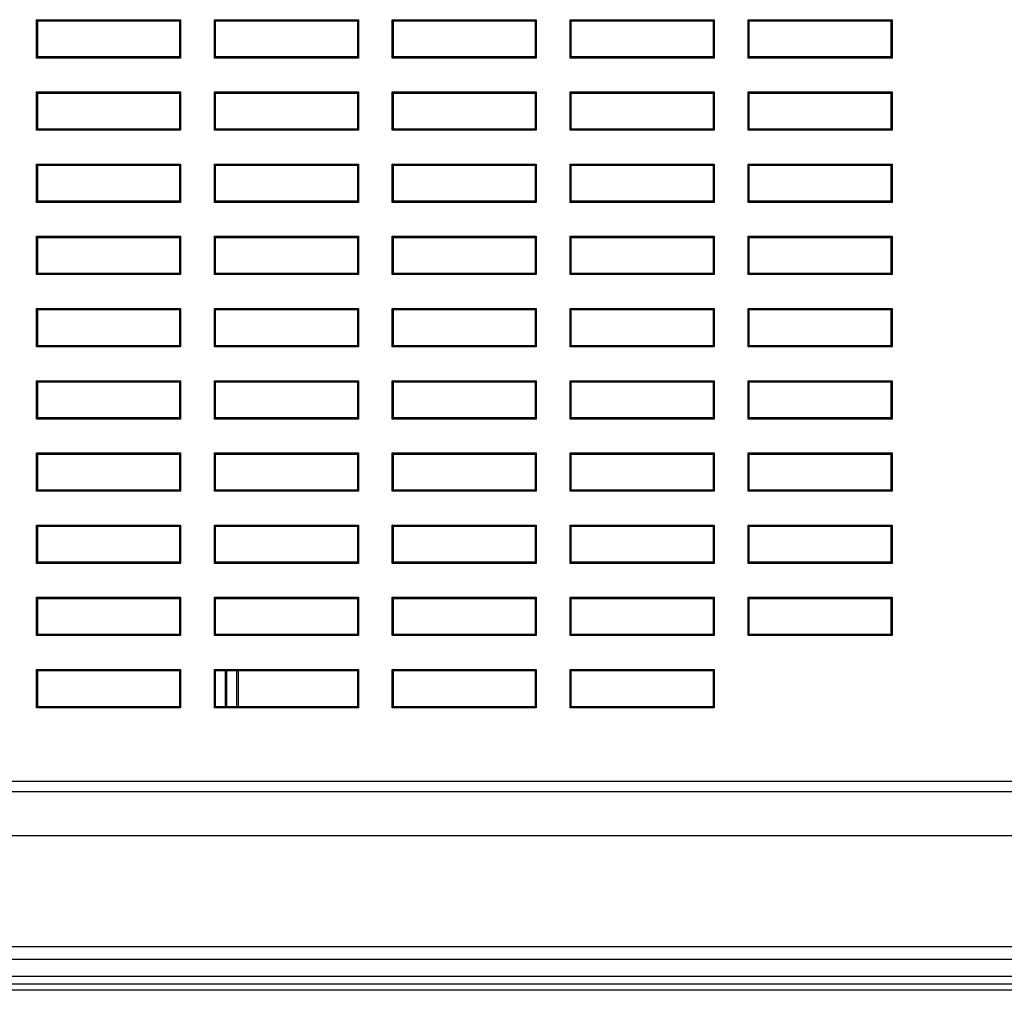
# Model space of a CAD drawing. Extents: x 0 to 1682, y 0 to 1188.
# Drawn here: x 556 to 633, y 214 to 290 of the extents above; entities that cross this region are included whole.
import ezdxf

# ---------------------------------------------------------------- set-up
doc = ezdxf.new("R2010")
doc.units = 0
doc.header["$LTSCALE"] = 92.51
for name, color, linetype in [('51-7F901H-BODXF_CONTINUOUS_LINE', 7, 'CONTINUOUS'), ('51-7F901H02XDXF_CONTINUOUS_LINE', 7, 'CONTINUOUS'), ('51-7F902-TOPDXF_CONTINUOUS_LINE', 7, 'CONTINUOUS')]:
    doc.layers.add(name, color=color, linetype=linetype)

msp = doc.modelspace()

# ---------------------------------------------------------------- linework, layer by layer
at = {"layer": '51-7F901H-BODXF_CONTINUOUS_LINE', "color": 7, "linetype": 'Continuous'}
for p, q in [((557.635, 289.752), (568.81, 289.752)), ((557.723, 289.664), (557.635, 289.752)), ((557.635, 286.777), (557.635, 289.752)), ((557.723, 289.664), (568.723, 289.664)), ((557.723, 286.864), (557.723, 289.664)), ((568.723, 289.664), (568.81, 289.752)), ((568.723, 289.664), (568.723, 286.864)), ((568.81, 289.752), (568.81, 286.777)), ((571.435, 289.752), (582.61, 289.752)), ((571.523, 289.664), (571.435, 289.752)), ((571.435, 286.777), (571.435, 289.752)), ((571.523, 289.664), (582.523, 289.664)), ((571.523, 286.864), (571.523, 289.664)), ((582.523, 289.664), (582.61, 289.752)), ((582.523, 289.664), (582.523, 286.864)), ((582.61, 289.752), (582.61, 286.777)), ((585.235, 289.752), (596.41, 289.752)), ((585.323, 289.664), (585.235, 289.752)), ((585.235, 286.777), (585.235, 289.752)), ((585.323, 289.664), (596.323, 289.664)), ((585.323, 286.864), (585.323, 289.664)), ((596.323, 289.664), (596.41, 289.752)), ((596.323, 289.664), (596.323, 286.864)), ((596.41, 289.752), (596.41, 286.777)), ((599.035, 289.752), (610.21, 289.752)), ((599.123, 289.664), (599.035, 289.752)), ((599.035, 286.777), (599.035, 289.752)), ((599.123, 289.664), (610.123, 289.664)), ((599.123, 286.864), (599.123, 289.664)), ((610.123, 289.664), (610.21, 289.752)), ((610.123, 289.664), (610.123, 286.864)), ((610.21, 289.752), (610.21, 286.777)), ((612.835, 289.752), (624.01, 289.752)), ((612.923, 289.664), (612.835, 289.752)), ((612.835, 286.777), (612.835, 289.752)), ((612.923, 289.664), (623.923, 289.664)), ((612.923, 286.864), (612.923, 289.664)), ((623.923, 289.664), (624.01, 289.752)), ((623.923, 289.664), (623.923, 286.864)), ((624.01, 289.752), (624.01, 286.777)), ((557.723, 286.864), (557.635, 286.777)), ((568.81, 286.777), (557.635, 286.777)), ((568.723, 286.864), (557.723, 286.864)), ((568.723, 286.864), (568.81, 286.777)), ((571.523, 286.864), (571.435, 286.777)), ((582.61, 286.777), (571.435, 286.777)), ((582.523, 286.864), (571.523, 286.864)), ((582.523, 286.864), (582.61, 286.777)), ((585.323, 286.864), (585.235, 286.777)), ((596.41, 286.777), (585.235, 286.777)), ((596.323, 286.864), (585.323, 286.864)), ((596.323, 286.864), (596.41, 286.777)), ((599.123, 286.864), (599.035, 286.777)), ((610.21, 286.777), (599.035, 286.777)), ((610.123, 286.864), (599.123, 286.864)), ((610.123, 286.864), (610.21, 286.777)), ((612.923, 286.864), (612.835, 286.777)), ((624.01, 286.777), (612.835, 286.777)), ((623.923, 286.864), (612.923, 286.864)), ((623.923, 286.864), (624.01, 286.777)), ((557.635, 284.152), (568.81, 284.152)), ((557.723, 284.064), (557.635, 284.152)), ((557.635, 281.177), (557.635, 284.152)), ((557.723, 284.064), (568.723, 284.064)), ((557.723, 281.264), (557.723, 284.064)), ((568.723, 284.064), (568.81, 284.152)), ((568.723, 284.064), (568.723, 281.264)), ((568.81, 284.152), (568.81, 281.177)), ((571.435, 284.152), (582.61, 284.152)), ((571.523, 284.064), (571.435, 284.152)), ((571.435, 281.177), (571.435, 284.152)), ((571.523, 284.064), (582.523, 284.064)), ((571.523, 281.264), (571.523, 284.064)), ((582.523, 284.064), (582.61, 284.152)), ((582.523, 284.064), (582.523, 281.264)), ((582.61, 284.152), (582.61, 281.177)), ((585.235, 284.152), (596.41, 284.152)), ((585.323, 284.064), (585.235, 284.152)), ((585.235, 281.177), (585.235, 284.152)), ((585.323, 284.064), (596.323, 284.064)), ((585.323, 281.264), (585.323, 284.064)), ((596.323, 284.064), (596.41, 284.152)), ((596.323, 284.064), (596.323, 281.264)), ((596.41, 284.152), (596.41, 281.177)), ((599.035, 284.152), (610.21, 284.152)), ((599.123, 284.064), (599.035, 284.152)), ((599.035, 281.177), (599.035, 284.152)), ((599.123, 284.064), (610.123, 284.064)), ((599.123, 281.264), (599.123, 284.064)), ((610.123, 284.064), (610.21, 284.152)), ((610.123, 284.064), (610.123, 281.264)), ((610.21, 284.152), (610.21, 281.177)), ((612.835, 284.152), (624.01, 284.152)), ((612.923, 284.064), (612.835, 284.152)), ((612.835, 281.177), (612.835, 284.152)), ((612.923, 284.064), (623.923, 284.064)), ((612.923, 281.264), (612.923, 284.064)), ((623.923, 284.064), (624.01, 284.152)), ((623.923, 284.064), (623.923, 281.264)), ((624.01, 284.152), (624.01, 281.177)), ((557.723, 281.264), (557.635, 281.177)), ((568.81, 281.177), (557.635, 281.177)), ((568.723, 281.264), (557.723, 281.264)), ((568.723, 281.264), (568.81, 281.177)), ((571.523, 281.264), (571.435, 281.177)), ((582.61, 281.177), (571.435, 281.177)), ((582.523, 281.264), (571.523, 281.264)), ((582.523, 281.264), (582.61, 281.177)), ((585.323, 281.264), (585.235, 281.177)), ((596.41, 281.177), (585.235, 281.177)), ((596.323, 281.264), (585.323, 281.264)), ((596.323, 281.264), (596.41, 281.177)), ((599.123, 281.264), (599.035, 281.177)), ((610.21, 281.177), (599.035, 281.177)), ((610.123, 281.264), (599.123, 281.264)), ((610.123, 281.264), (610.21, 281.177)), ((612.923, 281.264), (612.835, 281.177)), ((624.01, 281.177), (612.835, 281.177)), ((623.923, 281.264), (612.923, 281.264)), ((623.923, 281.264), (624.01, 281.177)), ((557.635, 278.552), (568.81, 278.552)), ((557.723, 278.464), (557.635, 278.552)), ((557.635, 275.577), (557.635, 278.552)), ((557.723, 278.464), (568.723, 278.464)), ((557.723, 275.664), (557.723, 278.464)), ((568.723, 278.464), (568.81, 278.552)), ((568.723, 278.464), (568.723, 275.664)), ((568.81, 278.552), (568.81, 275.577)), ((571.435, 278.552), (582.61, 278.552)), ((571.523, 278.464), (571.435, 278.552)), ((571.435, 275.577), (571.435, 278.552)), ((571.523, 278.464), (582.523, 278.464)), ((571.523, 275.664), (571.523, 278.464)), ((582.523, 278.464), (582.61, 278.552)), ((582.523, 278.464), (582.523, 275.664)), ((582.61, 278.552), (582.61, 275.577)), ((585.235, 278.552), (596.41, 278.552)), ((585.323, 278.464), (585.235, 278.552)), ((585.235, 275.577), (585.235, 278.552)), ((585.323, 278.464), (596.323, 278.464)), ((585.323, 275.664), (585.323, 278.464)), ((596.323, 278.464), (596.41, 278.552)), ((596.323, 278.464), (596.323, 275.664)), ((596.41, 278.552), (596.41, 275.577)), ((599.035, 278.552), (610.21, 278.552)), ((599.123, 278.464), (599.035, 278.552)), ((599.035, 275.577), (599.035, 278.552)), ((599.123, 278.464), (610.123, 278.464)), ((599.123, 275.664), (599.123, 278.464)), ((610.123, 278.464), (610.21, 278.552)), ((610.123, 278.464), (610.123, 275.664)), ((610.21, 278.552), (610.21, 275.577)), ((612.835, 278.552), (624.01, 278.552)), ((612.923, 278.464), (612.835, 278.552)), ((612.835, 275.577), (612.835, 278.552)), ((612.923, 278.464), (623.923, 278.464)), ((612.923, 275.664), (612.923, 278.464)), ((623.923, 278.464), (624.01, 278.552)), ((623.923, 278.464), (623.923, 275.664)), ((624.01, 278.552), (624.01, 275.577)), ((557.723, 275.664), (557.635, 275.577)), ((568.81, 275.577), (557.635, 275.577)), ((568.723, 275.664), (557.723, 275.664)), ((568.723, 275.664), (568.81, 275.577)), ((571.523, 275.664), (571.435, 275.577)), ((582.61, 275.577), (571.435, 275.577)), ((582.523, 275.664), (571.523, 275.664)), ((582.523, 275.664), (582.61, 275.577)), ((585.323, 275.664), (585.235, 275.577)), ((596.41, 275.577), (585.235, 275.577)), ((596.323, 275.664), (585.323, 275.664)), ((596.323, 275.664), (596.41, 275.577)), ((599.123, 275.664), (599.035, 275.577)), ((610.21, 275.577), (599.035, 275.577)), ((610.123, 275.664), (599.123, 275.664)), ((610.123, 275.664), (610.21, 275.577)), ((612.923, 275.664), (612.835, 275.577)), ((624.01, 275.577), (612.835, 275.577)), ((623.923, 275.664), (612.923, 275.664)), ((623.923, 275.664), (624.01, 275.577)), ((557.635, 272.952), (568.81, 272.952)), ((557.723, 272.864), (557.635, 272.952)), ((557.635, 269.977), (557.635, 272.952)), ((557.723, 272.864), (568.723, 272.864)), ((557.723, 270.064), (557.723, 272.864)), ((568.723, 272.864), (568.81, 272.952)), ((568.723, 272.864), (568.723, 270.064)), ((568.81, 272.952), (568.81, 269.977)), ((571.435, 272.952), (582.61, 272.952)), ((571.523, 272.864), (571.435, 272.952)), ((571.435, 269.977), (571.435, 272.952)), ((571.523, 272.864), (582.523, 272.864)), ((571.523, 270.064), (571.523, 272.864)), ((582.523, 272.864), (582.61, 272.952)), ((582.523, 272.864), (582.523, 270.064)), ((582.61, 272.952), (582.61, 269.977)), ((585.235, 272.952), (596.41, 272.952)), ((585.323, 272.864), (585.235, 272.952)), ((585.235, 269.977), (585.235, 272.952)), ((585.323, 272.864), (596.323, 272.864)), ((585.323, 270.064), (585.323, 272.864)), ((596.323, 272.864), (596.41, 272.952)), ((596.323, 272.864), (596.323, 270.064)), ((596.41, 272.952), (596.41, 269.977)), ((599.035, 272.952), (610.21, 272.952)), ((599.123, 272.864), (599.035, 272.952)), ((599.035, 269.977), (599.035, 272.952)), ((599.123, 272.864), (610.123, 272.864)), ((599.123, 270.064), (599.123, 272.864)), ((610.123, 272.864), (610.21, 272.952)), ((610.123, 272.864), (610.123, 270.064)), ((610.21, 272.952), (610.21, 269.977)), ((612.835, 272.952), (624.01, 272.952)), ((612.923, 272.864), (612.835, 272.952)), ((612.835, 269.977), (612.835, 272.952)), ((612.923, 272.864), (623.923, 272.864)), ((612.923, 270.064), (612.923, 272.864)), ((623.923, 272.864), (624.01, 272.952)), ((623.923, 272.864), (623.923, 270.064)), ((624.01, 272.952), (624.01, 269.977)), ((557.723, 270.064), (557.635, 269.977)), ((568.81, 269.977), (557.635, 269.977)), ((568.723, 270.064), (557.723, 270.064)), ((568.723, 270.064), (568.81, 269.977)), ((571.523, 270.064), (571.435, 269.977)), ((582.61, 269.977), (571.435, 269.977)), ((582.523, 270.064), (571.523, 270.064)), ((582.523, 270.064), (582.61, 269.977)), ((585.323, 270.064), (585.235, 269.977)), ((596.41, 269.977), (585.235, 269.977)), ((596.323, 270.064), (585.323, 270.064)), ((596.323, 270.064), (596.41, 269.977)), ((599.123, 270.064), (599.035, 269.977)), ((610.21, 269.977), (599.035, 269.977)), ((610.123, 270.064), (599.123, 270.064)), ((610.123, 270.064), (610.21, 269.977)), ((612.923, 270.064), (612.835, 269.977)), ((624.01, 269.977), (612.835, 269.977)), ((623.923, 270.064), (612.923, 270.064)), ((623.923, 270.064), (624.01, 269.977)), ((557.635, 267.352), (568.81, 267.352)), ((557.723, 267.264), (557.635, 267.352)), ((557.635, 264.377), (557.635, 267.352)), ((557.723, 267.264), (568.723, 267.264)), ((557.723, 264.464), (557.723, 267.264)), ((568.723, 267.264), (568.81, 267.352)), ((568.723, 267.264), (568.723, 264.464)), ((568.81, 267.352), (568.81, 264.377)), ((571.435, 267.352), (582.61, 267.352)), ((571.523, 267.264), (571.435, 267.352)), ((571.435, 264.377), (571.435, 267.352)), ((571.523, 267.264), (582.523, 267.264)), ((571.523, 264.464), (571.523, 267.264)), ((582.523, 267.264), (582.61, 267.352)), ((582.523, 267.264), (582.523, 264.464)), ((582.61, 267.352), (582.61, 264.377)), ((585.235, 267.352), (596.41, 267.352)), ((585.323, 267.264), (585.235, 267.352)), ((585.235, 264.377), (585.235, 267.352)), ((585.323, 267.264), (596.323, 267.264)), ((585.323, 264.464), (585.323, 267.264)), ((596.323, 267.264), (596.41, 267.352)), ((596.323, 267.264), (596.323, 264.464)), ((596.41, 267.352), (596.41, 264.377)), ((599.035, 267.352), (610.21, 267.352)), ((599.123, 267.264), (599.035, 267.352)), ((599.035, 264.377), (599.035, 267.352)), ((599.123, 267.264), (610.123, 267.264)), ((599.123, 264.464), (599.123, 267.264)), ((610.123, 267.264), (610.21, 267.352)), ((610.123, 267.264), (610.123, 264.464)), ((610.21, 267.352), (610.21, 264.377)), ((612.835, 267.352), (624.01, 267.352)), ((612.923, 267.264), (612.835, 267.352)), ((612.835, 264.377), (612.835, 267.352)), ((612.923, 267.264), (623.923, 267.264)), ((612.923, 264.464), (612.923, 267.264)), ((623.923, 267.264), (624.01, 267.352)), ((623.923, 267.264), (623.923, 264.464)), ((624.01, 267.352), (624.01, 264.377)), ((557.723, 264.464), (557.635, 264.377)), ((568.81, 264.377), (557.635, 264.377)), ((568.723, 264.464), (557.723, 264.464)), ((568.723, 264.464), (568.81, 264.377)), ((571.523, 264.464), (571.435, 264.377)), ((582.61, 264.377), (571.435, 264.377)), ((582.523, 264.464), (571.523, 264.464)), ((582.523, 264.464), (582.61, 264.377)), ((585.323, 264.464), (585.235, 264.377)), ((596.41, 264.377), (585.235, 264.377)), ((596.323, 264.464), (585.323, 264.464)), ((596.323, 264.464), (596.41, 264.377)), ((599.123, 264.464), (599.035, 264.377)), ((610.21, 264.377), (599.035, 264.377)), ((610.123, 264.464), (599.123, 264.464)), ((610.123, 264.464), (610.21, 264.377)), ((612.923, 264.464), (612.835, 264.377)), ((624.01, 264.377), (612.835, 264.377)), ((623.923, 264.464), (612.923, 264.464)), ((623.923, 264.464), (624.01, 264.377)), ((557.635, 261.752), (568.81, 261.752)), ((557.723, 261.664), (557.635, 261.752)), ((557.635, 258.777), (557.635, 261.752)), ((557.723, 261.664), (568.723, 261.664)), ((557.723, 258.864), (557.723, 261.664)), ((568.723, 261.664), (568.81, 261.752)), ((568.723, 261.664), (568.723, 258.864)), ((568.81, 261.752), (568.81, 258.777)), ((571.435, 261.752), (582.61, 261.752)), ((571.523, 261.664), (571.435, 261.752)), ((571.435, 258.777), (571.435, 261.752)), ((571.523, 261.664), (582.523, 261.664)), ((571.523, 258.864), (571.523, 261.664)), ((582.523, 261.664), (582.61, 261.752)), ((582.523, 261.664), (582.523, 258.864)), ((582.61, 261.752), (582.61, 258.777)), ((585.235, 261.752), (596.41, 261.752)), ((585.323, 261.664), (585.235, 261.752)), ((585.235, 258.777), (585.235, 261.752)), ((585.323, 261.664), (596.323, 261.664)), ((585.323, 258.864), (585.323, 261.664)), ((596.323, 261.664), (596.41, 261.752)), ((596.323, 261.664), (596.323, 258.864)), ((596.41, 261.752), (596.41, 258.777)), ((599.035, 261.752), (610.21, 261.752)), ((599.123, 261.664), (599.035, 261.752)), ((599.035, 258.777), (599.035, 261.752)), ((599.123, 261.664), (610.123, 261.664)), ((599.123, 258.864), (599.123, 261.664)), ((610.123, 261.664), (610.21, 261.752)), ((610.123, 261.664), (610.123, 258.864)), ((610.21, 261.752), (610.21, 258.777)), ((612.835, 261.752), (624.01, 261.752)), ((612.923, 261.664), (612.835, 261.752)), ((612.835, 258.777), (612.835, 261.752)), ((612.923, 261.664), (623.923, 261.664)), ((612.923, 258.864), (612.923, 261.664)), ((623.923, 261.664), (624.01, 261.752)), ((623.923, 261.664), (623.923, 258.864)), ((624.01, 261.752), (624.01, 258.777)), ((557.723, 258.864), (557.635, 258.777)), ((568.81, 258.777), (557.635, 258.777)), ((568.723, 258.864), (557.723, 258.864)), ((568.723, 258.864), (568.81, 258.777)), ((571.523, 258.864), (571.435, 258.777)), ((582.61, 258.777), (571.435, 258.777)), ((582.523, 258.864), (571.523, 258.864)), ((582.523, 258.864), (582.61, 258.777)), ((585.323, 258.864), (585.235, 258.777)), ((596.41, 258.777), (585.235, 258.777)), ((596.323, 258.864), (585.323, 258.864)), ((596.323, 258.864), (596.41, 258.777)), ((599.123, 258.864), (599.035, 258.777)), ((610.21, 258.777), (599.035, 258.777)), ((610.123, 258.864), (599.123, 258.864)), ((610.123, 258.864), (610.21, 258.777)), ((612.923, 258.864), (612.835, 258.777)), ((624.01, 258.777), (612.835, 258.777)), ((623.923, 258.864), (612.923, 258.864)), ((623.923, 258.864), (624.01, 258.777)), ((557.635, 256.152), (568.81, 256.152)), ((557.723, 256.064), (557.635, 256.152)), ((557.635, 253.177), (557.635, 256.152)), ((557.723, 256.064), (568.723, 256.064)), ((557.723, 253.264), (557.723, 256.064)), ((568.723, 256.064), (568.81, 256.152)), ((568.723, 256.064), (568.723, 253.264)), ((568.81, 256.152), (568.81, 253.177)), ((571.435, 256.152), (582.61, 256.152)), ((571.523, 256.064), (571.435, 256.152)), ((571.435, 253.177), (571.435, 256.152)), ((571.523, 256.064), (582.523, 256.064)), ((571.523, 253.264), (571.523, 256.064)), ((582.523, 256.064), (582.61, 256.152)), ((582.523, 256.064), (582.523, 253.264)), ((582.61, 256.152), (582.61, 253.177)), ((585.235, 256.152), (596.41, 256.152)), ((585.323, 256.064), (585.235, 256.152)), ((585.235, 253.177), (585.235, 256.152)), ((585.323, 256.064), (596.323, 256.064)), ((585.323, 253.264), (585.323, 256.064)), ((596.323, 256.064), (596.41, 256.152)), ((596.323, 256.064), (596.323, 253.264)), ((596.41, 256.152), (596.41, 253.177)), ((599.035, 256.152), (610.21, 256.152)), ((599.123, 256.064), (599.035, 256.152)), ((599.035, 253.177), (599.035, 256.152)), ((599.123, 256.064), (610.123, 256.064)), ((599.123, 253.264), (599.123, 256.064)), ((610.123, 256.064), (610.21, 256.152)), ((610.123, 256.064), (610.123, 253.264)), ((610.21, 256.152), (610.21, 253.177)), ((612.835, 256.152), (624.01, 256.152)), ((612.923, 256.064), (612.835, 256.152)), ((612.835, 253.177), (612.835, 256.152)), ((612.923, 256.064), (623.923, 256.064)), ((612.923, 253.264), (612.923, 256.064)), ((623.923, 256.064), (624.01, 256.152)), ((623.923, 256.064), (623.923, 253.264)), ((624.01, 256.152), (624.01, 253.177)), ((557.723, 253.264), (557.635, 253.177)), ((568.81, 253.177), (557.635, 253.177)), ((568.723, 253.264), (557.723, 253.264)), ((568.723, 253.264), (568.81, 253.177)), ((571.523, 253.264), (571.435, 253.177)), ((582.61, 253.177), (571.435, 253.177)), ((582.523, 253.264), (571.523, 253.264)), ((582.523, 253.264), (582.61, 253.177)), ((585.323, 253.264), (585.235, 253.177)), ((596.41, 253.177), (585.235, 253.177)), ((596.323, 253.264), (585.323, 253.264)), ((596.323, 253.264), (596.41, 253.177)), ((599.123, 253.264), (599.035, 253.177)), ((610.21, 253.177), (599.035, 253.177)), ((610.123, 253.264), (599.123, 253.264)), ((610.123, 253.264), (610.21, 253.177)), ((612.923, 253.264), (612.835, 253.177)), ((624.01, 253.177), (612.835, 253.177)), ((623.923, 253.264), (612.923, 253.264)), ((623.923, 253.264), (624.01, 253.177)), ((557.635, 250.552), (568.81, 250.552)), ((557.723, 250.464), (557.635, 250.552)), ((557.635, 247.577), (557.635, 250.552)), ((557.723, 250.464), (568.723, 250.464)), ((557.723, 247.664), (557.723, 250.464)), ((568.723, 250.464), (568.81, 250.552)), ((568.723, 250.464), (568.723, 247.664)), ((568.81, 250.552), (568.81, 247.577)), ((571.435, 250.552), (582.61, 250.552)), ((571.523, 250.464), (571.435, 250.552)), ((571.435, 247.577), (571.435, 250.552)), ((571.523, 250.464), (582.523, 250.464)), ((571.523, 247.664), (571.523, 250.464)), ((582.523, 250.464), (582.61, 250.552)), ((582.523, 250.464), (582.523, 247.664)), ((582.61, 250.552), (582.61, 247.577)), ((585.235, 250.552), (596.41, 250.552)), ((585.323, 250.464), (585.235, 250.552)), ((585.235, 247.577), (585.235, 250.552)), ((585.323, 250.464), (596.323, 250.464)), ((585.323, 247.664), (585.323, 250.464)), ((596.323, 250.464), (596.41, 250.552)), ((596.323, 250.464), (596.323, 247.664)), ((596.41, 250.552), (596.41, 247.577)), ((599.035, 250.552), (610.21, 250.552)), ((599.123, 250.464), (599.035, 250.552)), ((599.035, 247.577), (599.035, 250.552)), ((599.123, 250.464), (610.123, 250.464)), ((599.123, 247.664), (599.123, 250.464)), ((610.123, 250.464), (610.21, 250.552)), ((610.123, 250.464), (610.123, 247.664)), ((610.21, 250.552), (610.21, 247.577)), ((612.835, 250.552), (624.01, 250.552)), ((612.923, 250.464), (612.835, 250.552)), ((612.835, 247.577), (612.835, 250.552)), ((612.923, 250.464), (623.923, 250.464)), ((612.923, 247.664), (612.923, 250.464)), ((623.923, 250.464), (624.01, 250.552)), ((623.923, 250.464), (623.923, 247.664)), ((624.01, 250.552), (624.01, 247.577)), ((557.723, 247.664), (557.635, 247.577)), ((568.81, 247.577), (557.635, 247.577)), ((568.723, 247.664), (557.723, 247.664)), ((568.723, 247.664), (568.81, 247.577)), ((571.523, 247.664), (571.435, 247.577)), ((582.61, 247.577), (571.435, 247.577)), ((582.523, 247.664), (571.523, 247.664)), ((582.523, 247.664), (582.61, 247.577)), ((585.323, 247.664), (585.235, 247.577)), ((596.41, 247.577), (585.235, 247.577)), ((596.323, 247.664), (585.323, 247.664)), ((596.323, 247.664), (596.41, 247.577)), ((599.123, 247.664), (599.035, 247.577)), ((610.21, 247.577), (599.035, 247.577)), ((610.123, 247.664), (599.123, 247.664)), ((610.123, 247.664), (610.21, 247.577)), ((612.923, 247.664), (612.835, 247.577)), ((624.01, 247.577), (612.835, 247.577)), ((623.923, 247.664), (612.923, 247.664)), ((623.923, 247.664), (624.01, 247.577)), ((557.635, 244.952), (568.81, 244.952)), ((557.723, 244.864), (557.635, 244.952)), ((557.635, 241.977), (557.635, 244.952)), ((557.723, 244.864), (568.723, 244.864)), ((557.723, 242.064), (557.723, 244.864)), ((568.723, 244.864), (568.81, 244.952)), ((568.723, 244.864), (568.723, 242.064)), ((568.81, 244.952), (568.81, 241.977)), ((571.435, 244.952), (582.61, 244.952)), ((571.523, 244.864), (571.435, 244.952)), ((571.435, 241.977), (571.435, 244.952)), ((571.523, 244.864), (582.523, 244.864)), ((571.523, 242.064), (571.523, 244.864)), ((582.523, 244.864), (582.61, 244.952)), ((582.523, 244.864), (582.523, 242.064)), ((582.61, 244.952), (582.61, 241.977)), ((585.235, 244.952), (596.41, 244.952)), ((585.323, 244.864), (585.235, 244.952)), ((585.235, 241.977), (585.235, 244.952)), ((585.323, 244.864), (596.323, 244.864)), ((585.323, 242.064), (585.323, 244.864)), ((596.323, 244.864), (596.41, 244.952)), ((596.323, 244.864), (596.323, 242.064)), ((596.41, 244.952), (596.41, 241.977)), ((599.035, 244.952), (610.21, 244.952)), ((599.123, 244.864), (599.035, 244.952)), ((599.035, 241.977), (599.035, 244.952)), ((599.123, 244.864), (610.123, 244.864)), ((599.123, 242.064), (599.123, 244.864)), ((610.123, 244.864), (610.21, 244.952)), ((610.123, 244.864), (610.123, 242.064)), ((610.21, 244.952), (610.21, 241.977)), ((612.835, 244.952), (624.01, 244.952)), ((612.923, 244.864), (612.835, 244.952)), ((612.835, 241.977), (612.835, 244.952)), ((612.923, 244.864), (623.923, 244.864)), ((612.923, 242.064), (612.923, 244.864)), ((623.923, 244.864), (624.01, 244.952)), ((623.923, 244.864), (623.923, 242.064)), ((624.01, 244.952), (624.01, 241.977)), ((557.723, 242.064), (557.635, 241.977)), ((568.81, 241.977), (557.635, 241.977)), ((568.723, 242.064), (557.723, 242.064)), ((568.723, 242.064), (568.81, 241.977)), ((571.523, 242.064), (571.435, 241.977)), ((582.61, 241.977), (571.435, 241.977)), ((582.523, 242.064), (571.523, 242.064)), ((582.523, 242.064), (582.61, 241.977)), ((585.323, 242.064), (585.235, 241.977)), ((596.41, 241.977), (585.235, 241.977)), ((596.323, 242.064), (585.323, 242.064)), ((596.323, 242.064), (596.41, 241.977)), ((599.123, 242.064), (599.035, 241.977)), ((610.21, 241.977), (599.035, 241.977)), ((610.123, 242.064), (599.123, 242.064)), ((610.123, 242.064), (610.21, 241.977)), ((612.923, 242.064), (612.835, 241.977)), ((624.01, 241.977), (612.835, 241.977)), ((623.923, 242.064), (612.923, 242.064)), ((623.923, 242.064), (624.01, 241.977)), ((557.635, 239.352), (568.81, 239.352)), ((557.723, 239.264), (557.635, 239.352)), ((557.635, 236.377), (557.635, 239.352)), ((557.723, 239.264), (568.723, 239.264)), ((557.723, 236.464), (557.723, 239.264)), ((568.723, 239.264), (568.81, 239.352)), ((568.723, 239.264), (568.723, 236.464)), ((568.81, 239.352), (568.81, 236.377)), ((571.435, 239.352), (582.61, 239.352)), ((571.523, 239.264), (571.435, 239.352)), ((571.435, 236.377), (571.435, 239.352)), ((571.523, 239.264), (582.523, 239.264)), ((571.523, 236.464), (571.523, 239.264)), ((582.523, 239.264), (582.61, 239.352)), ((582.523, 239.264), (582.523, 236.464)), ((582.61, 239.352), (582.61, 236.377)), ((585.235, 239.352), (596.41, 239.352)), ((585.323, 239.264), (585.235, 239.352)), ((585.235, 236.377), (585.235, 239.352)), ((585.323, 239.264), (596.323, 239.264)), ((585.323, 236.464), (585.323, 239.264)), ((596.323, 239.264), (596.41, 239.352)), ((596.323, 239.264), (596.323, 236.464)), ((596.41, 239.352), (596.41, 236.377)), ((599.035, 239.352), (610.21, 239.352)), ((599.123, 239.264), (599.035, 239.352)), ((599.035, 236.377), (599.035, 239.352)), ((599.123, 239.264), (610.123, 239.264)), ((599.123, 236.464), (599.123, 239.264)), ((610.123, 239.264), (610.21, 239.352)), ((610.123, 239.264), (610.123, 236.464)), ((610.21, 239.352), (610.21, 236.377)), ((557.723, 236.464), (557.635, 236.377)), ((568.81, 236.377), (557.635, 236.377)), ((568.723, 236.464), (557.723, 236.464)), ((568.723, 236.464), (568.81, 236.377)), ((571.523, 236.464), (571.435, 236.377)), ((582.61, 236.377), (571.435, 236.377)), ((582.523, 236.464), (571.523, 236.464)), ((582.523, 236.464), (582.61, 236.377)), ((585.323, 236.464), (585.235, 236.377)), ((596.41, 236.377), (585.235, 236.377)), ((596.323, 236.464), (585.323, 236.464)), ((596.323, 236.464), (596.41, 236.377)), ((599.123, 236.464), (599.035, 236.377)), ((610.21, 236.377), (599.035, 236.377)), ((610.123, 236.464), (599.123, 236.464)), ((610.123, 236.464), (610.21, 236.377)), ((528.623, 230.696), (661.123, 230.696)), ((528.623, 229.877), (661.123, 229.877)), ((528.623, 226.464), (661.123, 226.464)), ((386.123, 217.86), (695.123, 217.86)), ((386.123, 216.886), (695.123, 216.886)), ((386.123, 215.564), (695.123, 215.564))]:
    msp.add_line(p, q, dxfattribs=at)
at = {"layer": '51-7F901H02XDXF_CONTINUOUS_LINE', "color": 7, "linetype": 'Continuous'}
for p, q in [((557.635, 289.752), (568.81, 289.752)), ((557.723, 289.664), (557.635, 289.752)), ((557.635, 286.777), (557.635, 289.752)), ((557.723, 289.664), (568.723, 289.664)), ((557.723, 286.864), (557.723, 289.664)), ((568.723, 289.664), (568.81, 289.752)), ((568.723, 289.664), (568.723, 286.864)), ((568.81, 289.752), (568.81, 286.777)), ((571.435, 289.752), (582.61, 289.752)), ((571.523, 289.664), (571.435, 289.752)), ((571.435, 286.777), (571.435, 289.752)), ((571.523, 289.664), (582.523, 289.664)), ((571.523, 286.864), (571.523, 289.664)), ((582.523, 289.664), (582.61, 289.752)), ((582.523, 289.664), (582.523, 286.864)), ((582.61, 289.752), (582.61, 286.777)), ((585.235, 289.752), (596.41, 289.752)), ((585.323, 289.664), (585.235, 289.752)), ((585.235, 286.777), (585.235, 289.752)), ((585.323, 289.664), (596.323, 289.664)), ((585.323, 286.864), (585.323, 289.664)), ((596.323, 289.664), (596.41, 289.752)), ((596.323, 289.664), (596.323, 286.864)), ((596.41, 289.752), (596.41, 286.777)), ((599.035, 289.752), (610.21, 289.752)), ((599.123, 289.664), (599.035, 289.752)), ((599.035, 286.777), (599.035, 289.752)), ((599.123, 289.664), (610.123, 289.664)), ((599.123, 286.864), (599.123, 289.664)), ((610.123, 289.664), (610.21, 289.752)), ((610.123, 289.664), (610.123, 286.864)), ((610.21, 289.752), (610.21, 286.777)), ((612.835, 289.752), (624.01, 289.752)), ((612.923, 289.664), (612.835, 289.752)), ((612.835, 286.777), (612.835, 289.752)), ((612.923, 289.664), (623.923, 289.664)), ((612.923, 286.864), (612.923, 289.664)), ((623.923, 289.664), (624.01, 289.752)), ((623.923, 289.664), (623.923, 286.864)), ((624.01, 289.752), (624.01, 286.777)), ((557.723, 286.864), (557.635, 286.777)), ((568.81, 286.777), (557.635, 286.777)), ((568.723, 286.864), (557.723, 286.864)), ((568.723, 286.864), (568.81, 286.777)), ((571.523, 286.864), (571.435, 286.777)), ((582.61, 286.777), (571.435, 286.777)), ((582.523, 286.864), (571.523, 286.864)), ((582.523, 286.864), (582.61, 286.777)), ((585.323, 286.864), (585.235, 286.777)), ((596.41, 286.777), (585.235, 286.777)), ((596.323, 286.864), (585.323, 286.864)), ((596.323, 286.864), (596.41, 286.777)), ((599.123, 286.864), (599.035, 286.777)), ((610.21, 286.777), (599.035, 286.777)), ((610.123, 286.864), (599.123, 286.864)), ((610.123, 286.864), (610.21, 286.777)), ((612.923, 286.864), (612.835, 286.777)), ((624.01, 286.777), (612.835, 286.777)), ((623.923, 286.864), (612.923, 286.864)), ((623.923, 286.864), (624.01, 286.777)), ((557.635, 284.152), (568.81, 284.152)), ((557.723, 284.064), (557.635, 284.152)), ((557.635, 281.177), (557.635, 284.152)), ((557.723, 284.064), (568.723, 284.064)), ((557.723, 281.264), (557.723, 284.064)), ((568.723, 284.064), (568.81, 284.152)), ((568.723, 284.064), (568.723, 281.264)), ((568.81, 284.152), (568.81, 281.177)), ((571.435, 284.152), (582.61, 284.152)), ((571.523, 284.064), (571.435, 284.152)), ((571.435, 281.177), (571.435, 284.152)), ((571.523, 284.064), (582.523, 284.064)), ((571.523, 281.264), (571.523, 284.064)), ((582.523, 284.064), (582.61, 284.152)), ((582.523, 284.064), (582.523, 281.264)), ((582.61, 284.152), (582.61, 281.177)), ((585.235, 284.152), (596.41, 284.152)), ((585.323, 284.064), (585.235, 284.152)), ((585.235, 281.177), (585.235, 284.152)), ((585.323, 284.064), (596.323, 284.064)), ((585.323, 281.264), (585.323, 284.064)), ((596.323, 284.064), (596.41, 284.152)), ((596.323, 284.064), (596.323, 281.264)), ((596.41, 284.152), (596.41, 281.177)), ((599.035, 284.152), (610.21, 284.152)), ((599.123, 284.064), (599.035, 284.152)), ((599.035, 281.177), (599.035, 284.152)), ((599.123, 284.064), (610.123, 284.064)), ((599.123, 281.264), (599.123, 284.064)), ((610.123, 284.064), (610.21, 284.152)), ((610.123, 284.064), (610.123, 281.264)), ((610.21, 284.152), (610.21, 281.177)), ((612.835, 284.152), (624.01, 284.152)), ((612.923, 284.064), (612.835, 284.152)), ((612.835, 281.177), (612.835, 284.152)), ((612.923, 284.064), (623.923, 284.064)), ((612.923, 281.264), (612.923, 284.064)), ((623.923, 284.064), (624.01, 284.152)), ((623.923, 284.064), (623.923, 281.264)), ((624.01, 284.152), (624.01, 281.177)), ((557.723, 281.264), (557.635, 281.177)), ((568.81, 281.177), (557.635, 281.177)), ((568.723, 281.264), (557.723, 281.264)), ((568.723, 281.264), (568.81, 281.177)), ((571.523, 281.264), (571.435, 281.177)), ((582.61, 281.177), (571.435, 281.177)), ((582.523, 281.264), (571.523, 281.264)), ((582.523, 281.264), (582.61, 281.177)), ((585.323, 281.264), (585.235, 281.177)), ((596.41, 281.177), (585.235, 281.177)), ((596.323, 281.264), (585.323, 281.264)), ((596.323, 281.264), (596.41, 281.177)), ((599.123, 281.264), (599.035, 281.177)), ((610.21, 281.177), (599.035, 281.177)), ((610.123, 281.264), (599.123, 281.264)), ((610.123, 281.264), (610.21, 281.177)), ((612.923, 281.264), (612.835, 281.177)), ((624.01, 281.177), (612.835, 281.177)), ((623.923, 281.264), (612.923, 281.264)), ((623.923, 281.264), (624.01, 281.177)), ((557.635, 278.552), (568.81, 278.552)), ((557.723, 278.464), (557.635, 278.552)), ((557.635, 275.577), (557.635, 278.552)), ((557.723, 278.464), (568.723, 278.464)), ((557.723, 275.664), (557.723, 278.464)), ((568.723, 278.464), (568.81, 278.552)), ((568.723, 278.464), (568.723, 275.664)), ((568.81, 278.552), (568.81, 275.577)), ((571.435, 278.552), (582.61, 278.552)), ((571.523, 278.464), (571.435, 278.552)), ((571.435, 275.577), (571.435, 278.552)), ((571.523, 278.464), (582.523, 278.464)), ((571.523, 275.664), (571.523, 278.464)), ((582.523, 278.464), (582.61, 278.552)), ((582.523, 278.464), (582.523, 275.664)), ((582.61, 278.552), (582.61, 275.577)), ((585.235, 278.552), (596.41, 278.552)), ((585.323, 278.464), (585.235, 278.552)), ((585.235, 275.577), (585.235, 278.552)), ((585.323, 278.464), (596.323, 278.464)), ((585.323, 275.664), (585.323, 278.464)), ((596.323, 278.464), (596.41, 278.552)), ((596.323, 278.464), (596.323, 275.664)), ((596.41, 278.552), (596.41, 275.577)), ((599.035, 278.552), (610.21, 278.552)), ((599.123, 278.464), (599.035, 278.552)), ((599.035, 275.577), (599.035, 278.552)), ((599.123, 278.464), (610.123, 278.464)), ((599.123, 275.664), (599.123, 278.464)), ((610.123, 278.464), (610.21, 278.552)), ((610.123, 278.464), (610.123, 275.664)), ((610.21, 278.552), (610.21, 275.577)), ((612.835, 278.552), (624.01, 278.552)), ((612.923, 278.464), (612.835, 278.552)), ((612.835, 275.577), (612.835, 278.552)), ((612.923, 278.464), (623.923, 278.464)), ((612.923, 275.664), (612.923, 278.464)), ((623.923, 278.464), (624.01, 278.552)), ((623.923, 278.464), (623.923, 275.664)), ((624.01, 278.552), (624.01, 275.577)), ((557.723, 275.664), (557.635, 275.577)), ((568.81, 275.577), (557.635, 275.577)), ((568.723, 275.664), (557.723, 275.664)), ((568.723, 275.664), (568.81, 275.577)), ((571.523, 275.664), (571.435, 275.577)), ((582.61, 275.577), (571.435, 275.577)), ((582.523, 275.664), (571.523, 275.664)), ((582.523, 275.664), (582.61, 275.577)), ((585.323, 275.664), (585.235, 275.577)), ((596.41, 275.577), (585.235, 275.577)), ((596.323, 275.664), (585.323, 275.664)), ((596.323, 275.664), (596.41, 275.577)), ((599.123, 275.664), (599.035, 275.577)), ((610.21, 275.577), (599.035, 275.577)), ((610.123, 275.664), (599.123, 275.664)), ((610.123, 275.664), (610.21, 275.577)), ((612.923, 275.664), (612.835, 275.577)), ((624.01, 275.577), (612.835, 275.577)), ((623.923, 275.664), (612.923, 275.664)), ((623.923, 275.664), (624.01, 275.577)), ((557.635, 272.952), (568.81, 272.952)), ((557.723, 272.864), (557.635, 272.952)), ((557.635, 269.977), (557.635, 272.952)), ((557.723, 272.864), (568.723, 272.864)), ((557.723, 270.064), (557.723, 272.864)), ((568.723, 272.864), (568.81, 272.952)), ((568.723, 272.864), (568.723, 270.064)), ((568.81, 272.952), (568.81, 269.977)), ((571.435, 272.952), (582.61, 272.952)), ((571.523, 272.864), (571.435, 272.952)), ((571.435, 269.977), (571.435, 272.952)), ((571.523, 272.864), (582.523, 272.864)), ((571.523, 270.064), (571.523, 272.864)), ((582.523, 272.864), (582.61, 272.952)), ((582.523, 272.864), (582.523, 270.064)), ((582.61, 272.952), (582.61, 269.977)), ((585.235, 272.952), (596.41, 272.952)), ((585.323, 272.864), (585.235, 272.952)), ((585.235, 269.977), (585.235, 272.952)), ((585.323, 272.864), (596.323, 272.864)), ((585.323, 270.064), (585.323, 272.864)), ((596.323, 272.864), (596.41, 272.952)), ((596.323, 272.864), (596.323, 270.064)), ((596.41, 272.952), (596.41, 269.977)), ((599.035, 272.952), (610.21, 272.952)), ((599.123, 272.864), (599.035, 272.952)), ((599.035, 269.977), (599.035, 272.952)), ((599.123, 272.864), (610.123, 272.864)), ((599.123, 270.064), (599.123, 272.864)), ((610.123, 272.864), (610.21, 272.952)), ((610.123, 272.864), (610.123, 270.064)), ((610.21, 272.952), (610.21, 269.977)), ((612.835, 272.952), (624.01, 272.952)), ((612.923, 272.864), (612.835, 272.952)), ((612.835, 269.977), (612.835, 272.952)), ((612.923, 272.864), (623.923, 272.864)), ((612.923, 270.064), (612.923, 272.864)), ((623.923, 272.864), (624.01, 272.952)), ((623.923, 272.864), (623.923, 270.064)), ((624.01, 272.952), (624.01, 269.977)), ((557.723, 270.064), (557.635, 269.977)), ((568.81, 269.977), (557.635, 269.977)), ((568.723, 270.064), (557.723, 270.064)), ((568.723, 270.064), (568.81, 269.977)), ((571.523, 270.064), (571.435, 269.977)), ((582.61, 269.977), (571.435, 269.977)), ((582.523, 270.064), (571.523, 270.064)), ((582.523, 270.064), (582.61, 269.977)), ((585.323, 270.064), (585.235, 269.977)), ((596.41, 269.977), (585.235, 269.977)), ((596.323, 270.064), (585.323, 270.064)), ((596.323, 270.064), (596.41, 269.977)), ((599.123, 270.064), (599.035, 269.977)), ((610.21, 269.977), (599.035, 269.977)), ((610.123, 270.064), (599.123, 270.064)), ((610.123, 270.064), (610.21, 269.977)), ((612.923, 270.064), (612.835, 269.977)), ((624.01, 269.977), (612.835, 269.977)), ((623.923, 270.064), (612.923, 270.064)), ((623.923, 270.064), (624.01, 269.977)), ((557.635, 267.352), (568.81, 267.352)), ((557.723, 267.264), (557.635, 267.352)), ((557.635, 264.377), (557.635, 267.352)), ((557.723, 267.264), (568.723, 267.264)), ((557.723, 264.464), (557.723, 267.264)), ((568.723, 267.264), (568.81, 267.352)), ((568.723, 267.264), (568.723, 264.464)), ((568.81, 267.352), (568.81, 264.377)), ((571.435, 267.352), (582.61, 267.352)), ((571.523, 267.264), (571.435, 267.352)), ((571.435, 264.377), (571.435, 267.352)), ((571.523, 267.264), (582.523, 267.264)), ((571.523, 264.464), (571.523, 267.264)), ((582.523, 267.264), (582.61, 267.352)), ((582.523, 267.264), (582.523, 264.464)), ((582.61, 267.352), (582.61, 264.377)), ((585.235, 267.352), (596.41, 267.352)), ((585.323, 267.264), (585.235, 267.352)), ((585.235, 264.377), (585.235, 267.352)), ((585.323, 267.264), (596.323, 267.264)), ((585.323, 264.464), (585.323, 267.264)), ((596.323, 267.264), (596.41, 267.352)), ((596.323, 267.264), (596.323, 264.464)), ((596.41, 267.352), (596.41, 264.377)), ((599.035, 267.352), (610.21, 267.352)), ((599.123, 267.264), (599.035, 267.352)), ((599.035, 264.377), (599.035, 267.352)), ((599.123, 267.264), (610.123, 267.264)), ((599.123, 264.464), (599.123, 267.264)), ((610.123, 267.264), (610.21, 267.352)), ((610.123, 267.264), (610.123, 264.464)), ((610.21, 267.352), (610.21, 264.377)), ((612.835, 267.352), (624.01, 267.352)), ((612.923, 267.264), (612.835, 267.352)), ((612.835, 264.377), (612.835, 267.352)), ((612.923, 267.264), (623.923, 267.264)), ((612.923, 264.464), (612.923, 267.264)), ((623.923, 267.264), (624.01, 267.352)), ((623.923, 267.264), (623.923, 264.464)), ((624.01, 267.352), (624.01, 264.377)), ((557.723, 264.464), (557.635, 264.377)), ((568.81, 264.377), (557.635, 264.377)), ((568.723, 264.464), (557.723, 264.464)), ((568.723, 264.464), (568.81, 264.377)), ((571.523, 264.464), (571.435, 264.377)), ((582.61, 264.377), (571.435, 264.377)), ((582.523, 264.464), (571.523, 264.464)), ((582.523, 264.464), (582.61, 264.377)), ((585.323, 264.464), (585.235, 264.377)), ((596.41, 264.377), (585.235, 264.377)), ((596.323, 264.464), (585.323, 264.464)), ((596.323, 264.464), (596.41, 264.377)), ((599.123, 264.464), (599.035, 264.377)), ((610.21, 264.377), (599.035, 264.377)), ((610.123, 264.464), (599.123, 264.464)), ((610.123, 264.464), (610.21, 264.377)), ((612.923, 264.464), (612.835, 264.377)), ((624.01, 264.377), (612.835, 264.377)), ((623.923, 264.464), (612.923, 264.464)), ((623.923, 264.464), (624.01, 264.377)), ((557.635, 261.752), (568.81, 261.752)), ((557.723, 261.664), (557.635, 261.752)), ((557.635, 258.777), (557.635, 261.752)), ((557.723, 261.664), (568.723, 261.664)), ((557.723, 258.864), (557.723, 261.664)), ((568.723, 261.664), (568.81, 261.752)), ((568.723, 261.664), (568.723, 258.864)), ((568.81, 261.752), (568.81, 258.777)), ((571.435, 261.752), (582.61, 261.752)), ((571.523, 261.664), (571.435, 261.752)), ((571.435, 258.777), (571.435, 261.752)), ((571.523, 261.664), (582.523, 261.664)), ((571.523, 258.864), (571.523, 261.664)), ((582.523, 261.664), (582.61, 261.752)), ((582.523, 261.664), (582.523, 258.864)), ((582.61, 261.752), (582.61, 258.777)), ((585.235, 261.752), (596.41, 261.752)), ((585.323, 261.664), (585.235, 261.752)), ((585.235, 258.777), (585.235, 261.752)), ((585.323, 261.664), (596.323, 261.664)), ((585.323, 258.864), (585.323, 261.664)), ((596.323, 261.664), (596.41, 261.752)), ((596.323, 261.664), (596.323, 258.864)), ((596.41, 261.752), (596.41, 258.777)), ((599.035, 261.752), (610.21, 261.752)), ((599.123, 261.664), (599.035, 261.752)), ((599.035, 258.777), (599.035, 261.752)), ((599.123, 261.664), (610.123, 261.664)), ((599.123, 258.864), (599.123, 261.664)), ((610.123, 261.664), (610.21, 261.752)), ((610.123, 261.664), (610.123, 258.864)), ((610.21, 261.752), (610.21, 258.777)), ((612.835, 261.752), (624.01, 261.752)), ((612.923, 261.664), (612.835, 261.752)), ((612.835, 258.777), (612.835, 261.752)), ((612.923, 261.664), (623.923, 261.664)), ((612.923, 258.864), (612.923, 261.664)), ((623.923, 261.664), (624.01, 261.752)), ((623.923, 261.664), (623.923, 258.864)), ((624.01, 261.752), (624.01, 258.777)), ((557.723, 258.864), (557.635, 258.777)), ((568.81, 258.777), (557.635, 258.777)), ((568.723, 258.864), (557.723, 258.864)), ((568.723, 258.864), (568.81, 258.777)), ((571.523, 258.864), (571.435, 258.777)), ((582.61, 258.777), (571.435, 258.777)), ((582.523, 258.864), (571.523, 258.864)), ((582.523, 258.864), (582.61, 258.777)), ((585.323, 258.864), (585.235, 258.777)), ((596.41, 258.777), (585.235, 258.777)), ((596.323, 258.864), (585.323, 258.864)), ((596.323, 258.864), (596.41, 258.777)), ((599.123, 258.864), (599.035, 258.777)), ((610.21, 258.777), (599.035, 258.777)), ((610.123, 258.864), (599.123, 258.864)), ((610.123, 258.864), (610.21, 258.777)), ((612.923, 258.864), (612.835, 258.777)), ((624.01, 258.777), (612.835, 258.777)), ((623.923, 258.864), (612.923, 258.864)), ((623.923, 258.864), (624.01, 258.777)), ((557.635, 256.152), (568.81, 256.152)), ((557.723, 256.064), (557.635, 256.152)), ((557.635, 253.177), (557.635, 256.152)), ((557.723, 256.064), (568.723, 256.064)), ((557.723, 253.264), (557.723, 256.064)), ((568.723, 256.064), (568.81, 256.152)), ((568.723, 256.064), (568.723, 253.264)), ((568.81, 256.152), (568.81, 253.177)), ((571.435, 256.152), (582.61, 256.152)), ((571.523, 256.064), (571.435, 256.152)), ((571.435, 253.177), (571.435, 256.152)), ((571.523, 256.064), (582.523, 256.064)), ((571.523, 253.264), (571.523, 256.064)), ((582.523, 256.064), (582.61, 256.152)), ((582.523, 256.064), (582.523, 253.264)), ((582.61, 256.152), (582.61, 253.177)), ((585.235, 256.152), (596.41, 256.152)), ((585.323, 256.064), (585.235, 256.152)), ((585.235, 253.177), (585.235, 256.152)), ((585.323, 256.064), (596.323, 256.064)), ((585.323, 253.264), (585.323, 256.064)), ((596.323, 256.064), (596.41, 256.152)), ((596.323, 256.064), (596.323, 253.264)), ((596.41, 256.152), (596.41, 253.177)), ((599.035, 256.152), (610.21, 256.152)), ((599.123, 256.064), (599.035, 256.152)), ((599.035, 253.177), (599.035, 256.152)), ((599.123, 256.064), (610.123, 256.064)), ((599.123, 253.264), (599.123, 256.064)), ((610.123, 256.064), (610.21, 256.152)), ((610.123, 256.064), (610.123, 253.264)), ((610.21, 256.152), (610.21, 253.177)), ((612.835, 256.152), (624.01, 256.152)), ((612.923, 256.064), (612.835, 256.152)), ((612.835, 253.177), (612.835, 256.152)), ((612.923, 256.064), (623.923, 256.064)), ((612.923, 253.264), (612.923, 256.064)), ((623.923, 256.064), (624.01, 256.152)), ((623.923, 256.064), (623.923, 253.264)), ((624.01, 256.152), (624.01, 253.177)), ((557.723, 253.264), (557.635, 253.177)), ((568.81, 253.177), (557.635, 253.177)), ((568.723, 253.264), (557.723, 253.264)), ((568.723, 253.264), (568.81, 253.177)), ((571.523, 253.264), (571.435, 253.177)), ((582.61, 253.177), (571.435, 253.177)), ((582.523, 253.264), (571.523, 253.264)), ((582.523, 253.264), (582.61, 253.177)), ((585.323, 253.264), (585.235, 253.177)), ((596.41, 253.177), (585.235, 253.177)), ((596.323, 253.264), (585.323, 253.264)), ((596.323, 253.264), (596.41, 253.177)), ((599.123, 253.264), (599.035, 253.177)), ((610.21, 253.177), (599.035, 253.177)), ((610.123, 253.264), (599.123, 253.264)), ((610.123, 253.264), (610.21, 253.177)), ((612.923, 253.264), (612.835, 253.177)), ((624.01, 253.177), (612.835, 253.177)), ((623.923, 253.264), (612.923, 253.264)), ((623.923, 253.264), (624.01, 253.177)), ((557.635, 250.552), (568.81, 250.552)), ((557.723, 250.464), (557.635, 250.552)), ((557.635, 247.577), (557.635, 250.552)), ((557.723, 250.464), (568.723, 250.464)), ((557.723, 247.664), (557.723, 250.464)), ((568.723, 250.464), (568.81, 250.552)), ((568.723, 250.464), (568.723, 247.664)), ((568.81, 250.552), (568.81, 247.577)), ((571.435, 250.552), (582.61, 250.552)), ((571.523, 250.464), (571.435, 250.552)), ((571.435, 247.577), (571.435, 250.552)), ((571.523, 250.464), (582.523, 250.464)), ((571.523, 247.664), (571.523, 250.464)), ((582.523, 250.464), (582.61, 250.552)), ((582.523, 250.464), (582.523, 247.664)), ((582.61, 250.552), (582.61, 247.577)), ((585.235, 250.552), (596.41, 250.552)), ((585.323, 250.464), (585.235, 250.552)), ((585.235, 247.577), (585.235, 250.552)), ((585.323, 250.464), (596.323, 250.464)), ((585.323, 247.664), (585.323, 250.464)), ((596.323, 250.464), (596.41, 250.552)), ((596.323, 250.464), (596.323, 247.664)), ((596.41, 250.552), (596.41, 247.577)), ((599.035, 250.552), (610.21, 250.552)), ((599.123, 250.464), (599.035, 250.552)), ((599.035, 247.577), (599.035, 250.552)), ((599.123, 250.464), (610.123, 250.464)), ((599.123, 247.664), (599.123, 250.464)), ((610.123, 250.464), (610.21, 250.552)), ((610.123, 250.464), (610.123, 247.664)), ((610.21, 250.552), (610.21, 247.577)), ((612.835, 250.552), (624.01, 250.552)), ((612.923, 250.464), (612.835, 250.552)), ((612.835, 247.577), (612.835, 250.552)), ((612.923, 250.464), (623.923, 250.464)), ((612.923, 247.664), (612.923, 250.464)), ((623.923, 250.464), (624.01, 250.552)), ((623.923, 250.464), (623.923, 247.664)), ((624.01, 250.552), (624.01, 247.577)), ((557.723, 247.664), (557.635, 247.577)), ((568.81, 247.577), (557.635, 247.577)), ((568.723, 247.664), (557.723, 247.664)), ((568.723, 247.664), (568.81, 247.577)), ((571.523, 247.664), (571.435, 247.577)), ((582.61, 247.577), (571.435, 247.577)), ((582.523, 247.664), (571.523, 247.664)), ((582.523, 247.664), (582.61, 247.577)), ((585.323, 247.664), (585.235, 247.577)), ((596.41, 247.577), (585.235, 247.577)), ((596.323, 247.664), (585.323, 247.664)), ((596.323, 247.664), (596.41, 247.577)), ((599.123, 247.664), (599.035, 247.577)), ((610.21, 247.577), (599.035, 247.577)), ((610.123, 247.664), (599.123, 247.664)), ((610.123, 247.664), (610.21, 247.577)), ((612.923, 247.664), (612.835, 247.577)), ((624.01, 247.577), (612.835, 247.577)), ((623.923, 247.664), (612.923, 247.664)), ((623.923, 247.664), (624.01, 247.577)), ((557.635, 244.952), (568.81, 244.952)), ((557.723, 244.864), (557.635, 244.952)), ((557.635, 241.977), (557.635, 244.952)), ((557.723, 244.864), (568.723, 244.864)), ((557.723, 242.064), (557.723, 244.864)), ((568.723, 244.864), (568.81, 244.952)), ((568.723, 244.864), (568.723, 242.064)), ((568.81, 244.952), (568.81, 241.977)), ((571.435, 244.952), (582.61, 244.952)), ((571.523, 244.864), (571.435, 244.952)), ((571.435, 241.977), (571.435, 244.952)), ((571.523, 244.864), (582.523, 244.864)), ((571.523, 242.064), (571.523, 244.864)), ((582.523, 244.864), (582.61, 244.952)), ((582.523, 244.864), (582.523, 242.064)), ((582.61, 244.952), (582.61, 241.977)), ((585.235, 244.952), (596.41, 244.952)), ((585.323, 244.864), (585.235, 244.952)), ((585.235, 241.977), (585.235, 244.952)), ((585.323, 244.864), (596.323, 244.864)), ((585.323, 242.064), (585.323, 244.864)), ((596.323, 244.864), (596.41, 244.952)), ((596.323, 244.864), (596.323, 242.064)), ((596.41, 244.952), (596.41, 241.977)), ((599.035, 244.952), (610.21, 244.952)), ((599.123, 244.864), (599.035, 244.952)), ((599.035, 241.977), (599.035, 244.952)), ((599.123, 244.864), (610.123, 244.864)), ((599.123, 242.064), (599.123, 244.864)), ((610.123, 244.864), (610.21, 244.952)), ((610.123, 244.864), (610.123, 242.064)), ((610.21, 244.952), (610.21, 241.977)), ((612.835, 244.952), (624.01, 244.952)), ((612.923, 244.864), (612.835, 244.952)), ((612.835, 241.977), (612.835, 244.952)), ((612.923, 244.864), (623.923, 244.864)), ((612.923, 242.064), (612.923, 244.864)), ((623.923, 244.864), (624.01, 244.952)), ((623.923, 244.864), (623.923, 242.064)), ((624.01, 244.952), (624.01, 241.977)), ((557.723, 242.064), (557.635, 241.977)), ((568.81, 241.977), (557.635, 241.977)), ((568.723, 242.064), (557.723, 242.064)), ((568.723, 242.064), (568.81, 241.977)), ((571.523, 242.064), (571.435, 241.977)), ((582.61, 241.977), (571.435, 241.977)), ((582.523, 242.064), (571.523, 242.064)), ((582.523, 242.064), (582.61, 241.977)), ((585.323, 242.064), (585.235, 241.977)), ((596.41, 241.977), (585.235, 241.977)), ((596.323, 242.064), (585.323, 242.064)), ((596.323, 242.064), (596.41, 241.977)), ((599.123, 242.064), (599.035, 241.977)), ((610.21, 241.977), (599.035, 241.977)), ((610.123, 242.064), (599.123, 242.064)), ((610.123, 242.064), (610.21, 241.977)), ((612.923, 242.064), (612.835, 241.977)), ((624.01, 241.977), (612.835, 241.977)), ((623.923, 242.064), (612.923, 242.064)), ((623.923, 242.064), (624.01, 241.977)), ((557.635, 239.352), (568.81, 239.352)), ((557.723, 239.264), (557.635, 239.352)), ((557.635, 236.377), (557.635, 239.352)), ((557.723, 239.264), (568.723, 239.264)), ((557.723, 236.464), (557.723, 239.264)), ((568.723, 239.264), (568.81, 239.352)), ((568.723, 239.264), (568.723, 236.464)), ((568.81, 239.352), (568.81, 236.377)), ((571.435, 239.352), (582.61, 239.352)), ((571.523, 239.264), (571.435, 239.352)), ((571.435, 236.377), (571.435, 239.352)), ((571.523, 239.264), (582.523, 239.264)), ((571.523, 236.464), (571.523, 239.264)), ((582.523, 239.264), (582.61, 239.352)), ((582.523, 239.264), (582.523, 236.464)), ((582.61, 239.352), (582.61, 236.377)), ((585.235, 239.352), (596.41, 239.352)), ((585.323, 239.264), (585.235, 239.352)), ((585.235, 236.377), (585.235, 239.352)), ((585.323, 239.264), (596.323, 239.264)), ((585.323, 236.464), (585.323, 239.264)), ((596.323, 239.264), (596.41, 239.352)), ((596.323, 239.264), (596.323, 236.464)), ((596.41, 239.352), (596.41, 236.377)), ((599.035, 239.352), (610.21, 239.352)), ((599.123, 239.264), (599.035, 239.352)), ((599.035, 236.377), (599.035, 239.352)), ((599.123, 239.264), (610.123, 239.264)), ((599.123, 236.464), (599.123, 239.264)), ((610.123, 239.264), (610.21, 239.352)), ((610.123, 239.264), (610.123, 236.464)), ((610.21, 239.352), (610.21, 236.377)), ((557.723, 236.464), (557.635, 236.377)), ((568.81, 236.377), (557.635, 236.377)), ((568.723, 236.464), (557.723, 236.464)), ((568.723, 236.464), (568.81, 236.377)), ((571.523, 236.464), (571.435, 236.377)), ((582.61, 236.377), (571.435, 236.377)), ((582.523, 236.464), (571.523, 236.464)), ((582.523, 236.464), (582.61, 236.377)), ((585.323, 236.464), (585.235, 236.377)), ((596.41, 236.377), (585.235, 236.377)), ((596.323, 236.464), (585.323, 236.464)), ((596.323, 236.464), (596.41, 236.377)), ((599.123, 236.464), (599.035, 236.377)), ((610.21, 236.377), (599.035, 236.377)), ((610.123, 236.464), (599.123, 236.464)), ((610.123, 236.464), (610.21, 236.377)), ((528.623, 230.696), (661.123, 230.696)), ((528.623, 229.877), (661.123, 229.877)), ((528.623, 226.464), (661.123, 226.464)), ((386.123, 217.86), (695.123, 217.86)), ((386.123, 216.886), (695.123, 216.886)), ((386.123, 215.564), (695.123, 215.564))]:
    msp.add_line(p, q, dxfattribs=at)
at = {"layer": '51-7F902-TOPDXF_CONTINUOUS_LINE', "color": 7, "linetype": 'Continuous'}
for p, q in [((572.257, 239.264), (572.257, 236.464)), ((572.373, 239.295), (572.373, 236.464)), ((573.173, 236.464), (573.173, 239.295)), ((573.288, 236.464), (573.288, 239.264)), ((507.149, 215.564), (695.123, 215.564)), ((695.123, 214.938), (507.162, 214.938)), ((695.123, 214.464), (507.176, 214.464))]:
    msp.add_line(p, q, dxfattribs=at)

doc.saveas('drawing.dxf')
